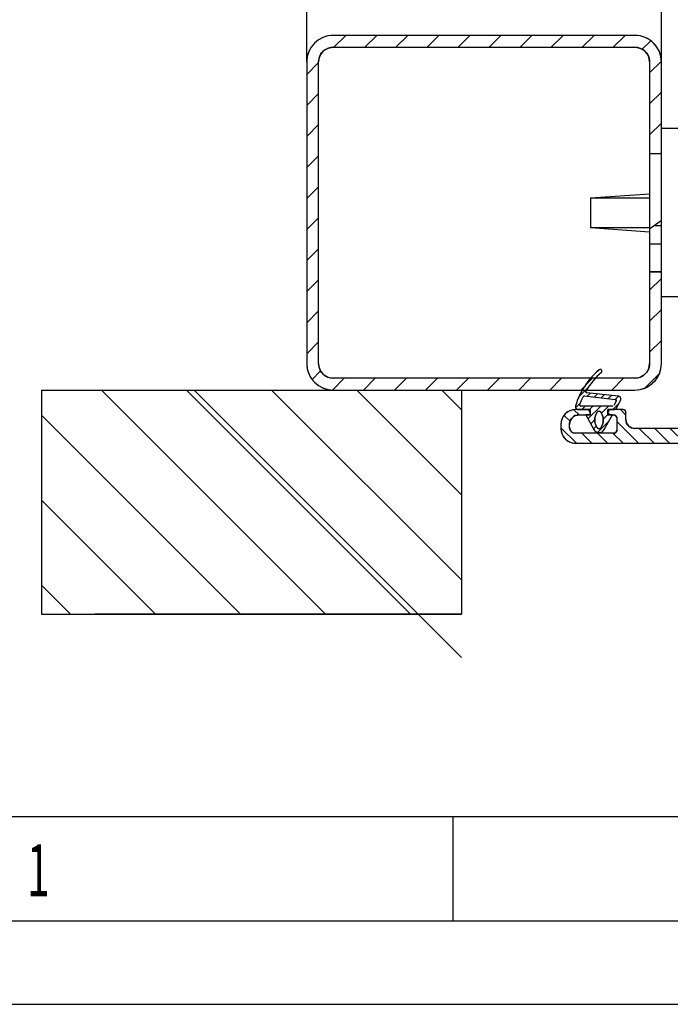
# Model space of a CAD drawing. Units: millimetres. Extents: x 219432 to 226158, y 286175 to 290922.
# Drawn here: x 220047 to 220549, y 286175 to 286935 of the extents above; entities that cross this region are included whole.
import ezdxf

# ---------------------------------------------------------------- set-up
doc = ezdxf.new("R2010")
doc.units = ezdxf.units.MM
doc.layers.get('0').update_dxf_attribs({"lineweight": 30})
for name, color, linetype in [('1', 7, 'Continuous'), ('A_ACHSEN', 7, 'Continuous'), ('A_RUNDUNGEN', 7, 'Continuous')]:
    doc.layers.add(name, color=color, linetype=linetype)
doc.styles.add('CONVERTER_1', font='txt.shx', dxfattribs={"width": 0.9})
doc.dimstyles.new('ME10_DIM_11', dxfattribs={"dimtxt": 17.5, "dimasz": 17.5, "dimexe": 10, "dimexo": 0, "dimgap": 10, "dimtad": 1, "dimdsep": 46, "dimtxsty": 'CONVERTER_1', "dimsah": 1, "dimcen": 0.09, "dimclrd": 2, "dimclre": 2, "dimclrt": 3, "dimadec": 0, "dimazin": 0, "dimtfac": 1, "dimtdec": 4, "dimtmove": 0, "dimatfit": 3, "dimfxl": 1, "dimtolj": 1, "dimtzin": 0, "dimarcsym": 0})

# ---------------------------------------------------------------- blocks, each defined once
blk = doc.blocks.new('*D667')
at = {"layer": '1', "color": 2, "lineweight": -2, "transparency": 16777216}
for p, q in [((220541.9417835785, 286902.4263332344), (220541.9417835785, 287050.6350306067)), ((220596.6793492752, 286911.5492608502), (220596.6793492752, 287050.6350306067)), ((220524.4417835785, 287040.6350306067), (220506.9417835785, 287040.6350306067)), ((220541.9417835785, 287040.6350306067), (220596.6793492752, 287040.6350306067)), ((220614.1793492752, 287040.6350306067), (220859.0793492755, 287040.6350306067))]:
    blk.add_line(p, q, dxfattribs=at)
at = {"layer": '1', "color": 2, "transparency": 16777216}
for points in [[(220524.4417835785, 287043.5516972734), (220524.4417835785, 287037.71836394), (220541.9417835785, 287040.6350306067)], [(220614.1793492752, 287043.5516972734), (220614.1793492752, 287037.71836394), (220596.6793492752, 287040.6350306067)]]:
    blk.add_solid(points, dxfattribs=at)
at = {"layer": 'Defpoints', "color": 0, "transparency": 16777216}
for p in [(220541.9417835785, 287040.6350306067), (220596.6793492752, 286911.5492608502), (220541.9417835785, 286902.4263332344)]:
    blk.add_point(p, dxfattribs=at)
at = {"layer": '1', "color": 3, "transparency": 16777216, "insert": (220929.0792886738, 287065.6351033287), "char_height": 50, "attachment_point": 3, "rotation": 0.00013888888889, "style": 'CONVERTER_1'}
blk.add_mtext('\\A1;12', dxfattribs=at)
blk = doc.blocks.new('*D668')
at = {"layer": '1', "color": 2, "lineweight": -2, "transparency": 16777216}
for p, q in [((220268.2539550986, 286902.4263332344), (220268.2539550986, 287278.1023018659)), ((222109.3539235041, 286902.4263332344), (222109.3539235041, 287278.1023018659)), ((220285.7539550986, 287268.1023018659), (221120.970722955, 287268.1023018659)), ((222091.8539235041, 287268.1023018659), (221545.9707229562, 287268.1023018659))]:
    blk.add_line(p, q, dxfattribs=at)
at = {"layer": '1', "color": 2, "transparency": 16777216}
for points in [[(220285.7539550986, 287271.0189685326), (220285.7539550986, 287265.1856351992), (220268.2539550986, 287268.1023018659)], [(222091.8539235041, 287271.0189685326), (222091.8539235041, 287265.1856351992), (222109.3539235041, 287268.1023018659)]]:
    blk.add_solid(points, dxfattribs=at)
at = {"layer": 'Defpoints', "color": 0, "transparency": 16777216}
for p in [(220268.2539550986, 287268.1023018659), (220268.2539550986, 286902.4263332344), (222109.3539235041, 286902.4263332344)]:
    blk.add_point(p, dxfattribs=at)
at = {"layer": '1', "color": 3, "transparency": 16777216, "insert": (221333.4707229556, 287268.1023018659), "char_height": 50, "attachment_point": 5, "rotation": 0.00013888888889, "style": 'CONVERTER_1'}
blk.add_mtext('\\A1;RAM = 1080', dxfattribs=at)

msp = doc.modelspace()

# ---------------------------------------------------------------- hatches: boundary and pattern name
at = {"linetype": 'Continuous'}
h = msp.add_hatch(dxfattribs=at)
h.set_pattern_fill('DEFAULT__18', color=2, scale=16.9344343872, angle=45, style=0, pattern_type=0)
h.set_pattern_definition([(44.99999999999999, (215412.5958697334, 284551.8252828997), (-11.97445339004049, 11.97445339004047), [])])
edge = h.paths.add_edge_path()
edge.add_line((220532.8188559629, 286831.7236442098), (220541.9417835793, 286831.7236442098))
edge.add_line((220541.9417835785, 286831.7236442098), (220541.9417835785, 286902.4263332337))
edge.add_spline(control_points=[(220541.9417835785, 286902.4263332337), (220541.9021376679, 286905.2440416195), (220540.8867258464, 286910.4265471558), (220536.318994047, 286917.330130838), (220529.4154103674, 286921.8978626377), (220524.2329048285, 286922.9132744595), (220521.4151964427, 286922.9529203695)], knot_values=[0, 0, 0, 0, 0.25, 0.5, 0.75, 1, 1, 1, 1], degree=3, periodic=0)
edge.add_line((220521.4151964427, 286922.9529203695), (220288.7805422347, 286922.9529203695))
edge.add_spline(control_points=[(220288.7805422347, 286922.9529203695), (220285.9628338463, 286922.9132744595), (220280.78032831, 286921.8978626377), (220273.8767446278, 286917.330130838), (220269.3090128283, 286910.4265471558), (220268.2936010085, 286905.2440416195), (220268.2539550986, 286902.4263332337)], knot_values=[0, 0, 0, 0, 0.25, 0.5, 0.75, 1, 1, 1, 1], degree=3, periodic=0)
edge.add_line((220268.2539550986, 286902.4263332337), (220268.2539550986, 286669.7916790257))
edge.add_spline(control_points=[(220268.2539550986, 286669.7916790257), (220268.2936010085, 286666.9739706376), (220269.3090128283, 286661.7914651012), (220273.8767446278, 286654.8878814191), (220280.78032831, 286650.3201496194), (220285.9628338463, 286649.3047377976), (220288.7805422347, 286649.2650918896)], knot_values=[0, 0, 0, 0, 0.25, 0.5, 0.75, 1, 1, 1, 1], degree=3, periodic=0)
edge.add_line((220288.7805422347, 286649.2650918896), (220521.4151964427, 286649.2650918896))
edge.add_spline(control_points=[(220521.4151964427, 286649.2650918896), (220524.2329048285, 286649.3047377976), (220529.4154103674, 286650.3201496194), (220536.318994047, 286654.8878814191), (220540.8867258464, 286661.7914651012), (220541.9021376679, 286666.9739706376), (220541.9417835785, 286669.7916790257)], knot_values=[0, 0, 0, 0, 0.25, 0.5, 0.75, 1, 1, 1, 1], degree=3, periodic=0)
edge.add_line((220541.9417835785, 286669.7916790257), (220541.9417835785, 286740.4943680498))
edge.add_line((220541.9417835785, 286740.4943680495), (220532.8188559626, 286740.4943680495))
edge.add_line((220532.8188559629, 286740.4943680495), (220532.8188559629, 286669.7916790254))
edge.add_spline(control_points=[(220532.8188559629, 286669.7916790257), (220532.7506271358, 286667.636435657), (220531.8066551973, 286663.9097776656), (220527.2970977999, 286659.400220269), (220523.5704398091, 286658.4562483305), (220521.4151964427, 286658.3880195057)], knot_values=[0, 0, 0, 0, 0.3333333333, 0.6666666667, 1, 1, 1, 1], degree=3, periodic=0)
edge.add_line((220521.4151964427, 286658.3880195057), (220288.7805422347, 286658.3880195057))
edge.add_spline(control_points=[(220288.7805422347, 286658.3880195057), (220286.6252988686, 286658.4562483305), (220282.8986408749, 286659.400220269), (220278.3890834777, 286663.9097776656), (220277.4451115415, 286667.636435657), (220277.376882715, 286669.7916790257)], knot_values=[0, 0, 0, 0, 0.3333333333, 0.6666666667, 1, 1, 1, 1], degree=3, periodic=0)
edge.add_line((220277.376882715, 286669.7916790257), (220277.376882715, 286902.4263332337))
edge.add_spline(control_points=[(220277.376882715, 286902.4263332337), (220277.4451115415, 286904.5815765998), (220278.3890834777, 286908.3082345912), (220282.8986408749, 286912.8177919884), (220286.6252988686, 286913.7617639265), (220288.7805422347, 286913.8299927536)], knot_values=[0, 0, 0, 0, 0.3333333333, 0.6666666667, 1, 1, 1, 1], degree=3, periodic=0)
edge.add_line((220288.7805422347, 286913.8299927536), (220521.4151964427, 286913.8299927536))
edge.add_spline(control_points=[(220521.4151964427, 286913.8299927536), (220523.5704398091, 286913.7617639265), (220527.2970977999, 286912.8177919884), (220531.8066551973, 286908.3082345912), (220532.7506271358, 286904.5815765998), (220532.8188559629, 286902.4263332337)], knot_values=[0, 0, 0, 0, 0.3333333333, 0.6666666667, 1, 1, 1, 1], degree=3, periodic=0)
edge.add_line((220532.8188559629, 286902.4263332337), (220532.8188559629, 286831.7236442095))
h = msp.add_hatch(dxfattribs=at)
h.set_pattern_fill('DEFAULT__22', color=2, scale=8.4672171936, angle=135, style=0, pattern_type=0)
h.set_pattern_definition([(135, (215469.0411045713, 284430.8712082458), (-5.987226695020244, -5.987226695020237), [])])
edge = h.paths.add_edge_path()
edge.add_spline(control_points=[(220587.5564216587, 286722.2485128175), (220586.6943243122, 286722.2212212855), (220585.2036611142, 286721.8436325117), (220583.3998381564, 286720.039809552), (220583.0222493808, 286718.5491463562), (220582.994957851, 286717.6870490097)], knot_values=[0, 0, 0, 0, 0.3333333333, 0.6666666667, 1, 1, 1, 1], degree=3, periodic=0)
edge.add_line((220582.994957851, 286717.6870490097), (220582.994957851, 286626.4577728497))
edge.add_spline(control_points=[(220582.994957851, 286626.4577728494), (220582.9540205534, 286625.1646268301), (220582.3876373912, 286622.9286320342), (220579.6819029541, 286620.2228975951), (220577.4459081584, 286619.6565144323), (220576.1527621391, 286619.6155771376)], knot_values=[0, 0, 0, 0, 0.3333333333, 0.6666666667, 1, 1, 1, 1], degree=3, periodic=0)
edge.add_line((220576.1527621391, 286619.6155771376), (220521.4151964432, 286619.6155771376))
edge.add_spline(control_points=[(220521.4151964427, 286619.6155771376), (220520.1220504228, 286619.6565144323), (220517.8860556274, 286620.2228975951), (220515.1803211884, 286622.9286320342), (220514.6139380253, 286625.1646268301), (220514.5730007308, 286626.4577728494)], knot_values=[0, 0, 0, 0, 0.3333333333, 0.6666666667, 1, 1, 1, 1], degree=3, periodic=0)
edge.add_line((220514.5730007308, 286626.4577728494), (220514.5730007308, 286631.9315294192))
edge.add_spline(control_points=[(220514.5730007308, 286631.9315294193), (220514.5593549656, 286632.3625780927), (220514.3705605768, 286633.1079096902), (220513.4686490978, 286634.0098211693), (220512.7233174993, 286634.1986155581), (220512.2922688268, 286634.2122613233)], knot_values=[0, 0, 0, 0, 0.3333333333, 0.6666666667, 1, 1, 1, 1], degree=3, periodic=0)
edge.add_line((220512.2922688268, 286634.2122613233), (220502.9209714814, 286634.2122613233))
edge.add_spline(control_points=[(220502.9209714814, 286634.2122613233), (220502.489922808, 286634.1986155581), (220501.7445912107, 286634.0098211693), (220500.842679731, 286633.1079096902), (220500.6538853428, 286632.3625780927), (220500.640239577, 286631.9315294193)], knot_values=[0, 0, 0, 0, 0.3333333333, 0.6666666667, 1, 1, 1, 1], degree=3, periodic=0)
edge.add_line((220500.640239577, 286631.9315294193), (220500.640239577, 286630.1069438961))
edge.add_line((220500.640239577, 286630.1069438961), (220505.2017033846, 286630.1069438961))
edge.add_spline(control_points=[(220505.2017033852, 286630.1069438961), (220505.6327520585, 286630.0932981312), (220506.3780836589, 286629.9045037421), (220507.2799951377, 286629.002592263), (220507.4687895248, 286628.2572606651), (220507.4824352892, 286627.826211992)], knot_values=[0, 0, 0, 0, 0.3333333333, 0.6666666667, 1, 1, 1, 1], degree=3, periodic=0)
edge.add_line((220507.4824352892, 286627.826211992), (220507.4824352892, 286618.2471379953))
edge.add_spline(control_points=[(220507.4824352892, 286618.2471379953), (220507.4687895248, 286617.8160893222), (220507.2799951377, 286617.0707577218), (220506.3780836589, 286616.1688462433), (220505.6327520585, 286615.9800518561), (220505.2017033852, 286615.9664060912)], knot_values=[0, 0, 0, 0, 0.3333333333, 0.6666666667, 1, 1, 1, 1], degree=3, periodic=0)
edge.add_line((220505.2017033852, 286615.9664060912), (220475.5521886335, 286615.9664060912))
edge.add_spline(control_points=[(220475.5521886337, 286615.9664060912), (220474.6900912872, 286615.9936976213), (220473.1994280915, 286616.371286397), (220471.3956051314, 286618.1751093548), (220471.0180163577, 286619.6657725528), (220470.9907248254, 286620.5278698993)], knot_values=[0, 0, 0, 0, 0.3333333333, 0.6666666667, 1, 1, 1, 1], degree=3, periodic=0)
edge.add_line((220470.9907248254, 286620.5278698993), (220470.9907248254, 286622.8086018034))
edge.add_spline(control_points=[(220470.9907248254, 286622.8086018034), (220471.0343912761, 286624.1879575573), (220471.6385333146, 286626.5730186729), (220474.5246500482, 286629.4591354069), (220476.9097111641, 286630.0632774453), (220478.2890669184, 286630.1069438961)], knot_values=[0, 0, 0, 0, 0.3333333333, 0.6666666667, 1, 1, 1, 1], degree=3, periodic=0)
edge.add_line((220478.2890669184, 286630.1069438961), (220486.9558481531, 286630.1069438961))
edge.add_line((220486.9558481531, 286630.1069438961), (220486.9558481531, 286631.9315294193))
edge.add_spline(control_points=[(220486.9558481531, 286631.9315294193), (220486.9422023887, 286632.3625780927), (220486.7534080016, 286633.1079096902), (220485.8514965231, 286634.0098211693), (220485.1061649224, 286634.1986155581), (220484.6751162493, 286634.2122613233)], knot_values=[0, 0, 0, 0, 0.3333333333, 0.6666666667, 1, 1, 1, 1], degree=3, periodic=0)
edge.add_line((220484.6751162493, 286634.2122613233), (220475.8005583624, 286634.2122613233))
edge.add_spline(control_points=[(220475.8005583624, 286634.2122613233), (220473.6453149965, 286634.1440324963), (220469.9186570029, 286633.2000605578), (220465.409099606, 286628.6905031606), (220464.4651276692, 286624.9638451692), (220464.3968988431, 286622.8086018034)], knot_values=[0, 0, 0, 0, 0.3333333333, 0.6666666667, 1, 1, 1, 1], degree=3, periodic=0)
edge.add_line((220464.3968988431, 286622.8086018034), (220464.3968988431, 286619.6155771379))
edge.add_spline(control_points=[(220464.3968988431, 286619.6155771376), (220464.4651276692, 286617.4603337693), (220465.409099606, 286613.7336757776), (220469.9186570029, 286609.2241183806), (220473.6453149965, 286608.2801464425), (220475.8005583624, 286608.2119176179)], knot_values=[0, 0, 0, 0, 0.3333333333, 0.6666666667, 1, 1, 1, 1], degree=3, periodic=0)
edge.add_line((220475.8005583624, 286608.2119176179), (220658.2591106826, 286608.2119176179))
edge.add_spline(control_points=[(220658.2591106829, 286608.2119176179), (220660.4143540487, 286608.2801464425), (220664.1410120404, 286609.2241183806), (220668.6505694376, 286613.7336757776), (220669.594541376, 286617.4603337693), (220669.6627702023, 286619.6155771376)], knot_values=[0, 0, 0, 0, 0.3333333333, 0.6666666667, 1, 1, 1, 1], degree=3, periodic=0)
edge.add_line((220669.6627702023, 286619.6155771376), (220669.6627702023, 286637.8614323697))
edge.add_spline(control_points=[(220669.6627702023, 286637.8614323696), (220669.594541376, 286640.0166757361), (220668.6505694376, 286643.7433337272), (220664.1410120404, 286648.2528911241), (220660.4143540487, 286649.1968630628), (220658.2591106829, 286649.2650918896)], knot_values=[0, 0, 0, 0, 0.3333333333, 0.6666666667, 1, 1, 1, 1], degree=3, periodic=0)
edge.add_line((220658.2591106829, 286649.2650918896), (220596.6793492749, 286649.2650918896))
edge.add_line((220596.6793492752, 286649.2650918896), (220596.6793492752, 286700.80963292))
edge.add_line((220596.6793492752, 286700.8096329203), (220592.1178854677, 286700.8096329203))
edge.add_line((220592.1178854668, 286700.8096329203), (220592.1178854668, 286722.2485128178))
edge.add_line((220592.1178854668, 286722.2485128175), (220587.5564216588, 286722.2485128175))
edge.add_spline(control_points=[(220594.3986173706, 286640.1421642737), (220594.4122631355, 286640.5732129468), (220594.6010575221, 286641.3185445447), (220595.5029690039, 286642.2204560238), (220596.248300601, 286642.4092504128), (220596.6793492752, 286642.4228961777)], knot_values=[0, 0, 0, 0, 0.3333333333, 0.6666666667, 1, 1, 1, 1], degree=3, periodic=0)
edge.add_line((220596.6793492752, 286642.4228961777), (220660.5398425875, 286642.4228961777))
edge.add_spline(control_points=[(220660.5398425867, 286642.4228961777), (220660.9708912598, 286642.4092504128), (220661.7162228579, 286642.2204560238), (220662.6181343364, 286641.3185445447), (220662.8069287261, 286640.5732129468), (220662.8205744904, 286640.1421642737)], knot_values=[0, 0, 0, 0, 0.3333333333, 0.6666666667, 1, 1, 1, 1], degree=3, periodic=0)
edge.add_line((220662.8205744904, 286640.1421642737), (220662.8205744904, 286617.3348452339))
edge.add_spline(control_points=[(220662.8205744904, 286617.3348452335), (220662.8069287261, 286616.9037965607), (220662.6181343364, 286616.1584649603), (220661.7162228579, 286615.2565534816), (220660.9708912598, 286615.0677590947), (220660.5398425867, 286615.0541133298)], knot_values=[0, 0, 0, 0, 0.3333333333, 0.6666666667, 1, 1, 1, 1], degree=3, periodic=0)
edge.add_line((220660.5398425867, 286615.0541133298), (220596.6793492749, 286615.0541133298))
edge.add_spline(control_points=[(220596.6793492752, 286615.0541133298), (220596.248300601, 286615.0677590947), (220595.5029690039, 286615.2565534816), (220594.6010575221, 286616.1584649603), (220594.4122631355, 286616.9037965607), (220594.3986173706, 286617.3348452335)], knot_values=[0, 0, 0, 0, 0.3333333333, 0.6666666667, 1, 1, 1, 1], degree=3, periodic=0)
edge.add_line((220594.3986173706, 286617.3348452335), (220594.3986173706, 286640.1421642734))
h = msp.add_hatch(dxfattribs=at)
h.set_pattern_fill('DEFAULT__14', color=2, scale=4.2336085968, angle=45, style=0, pattern_type=0)
h.set_pattern_definition([(44.99999999999999, (215501.2955244799, 284463.1256281541), (-2.993613348650487, 2.993613348650484), [])])
edge = h.paths.add_edge_path()
edge.add_spline(control_points=[(220495.5998036069, 286662.8218365671), (220495.8912778052, 286663.1226283946), (220496.210506228, 286663.7117583618), (220495.8741097218, 286664.8571587194), (220494.7947116973, 286665.3670650799), (220494.1632133169, 286665.1430322722), (220493.8208696492, 286664.9017155811)], knot_values=[0, 0, 0, 0, 0.25, 0.5, 0.75, 1, 1, 1, 1], degree=3, periodic=0)
edge.add_spline(control_points=[(220493.8208696492, 286664.9017155811), (220490.9535424694, 286662.4410356403), (220485.7829563505, 286657.1026611638), (220479.5884004477, 286647.6442132115), (220476.7613415627, 286640.7710086502), (220475.6516598116, 286637.1592061463)], knot_values=[0, 0, 0, 0, 0.3333333333, 0.6666666667, 1, 1, 1, 1], degree=3, periodic=0)
edge.add_spline(control_points=[(220475.6516598116, 286637.1592061463), (220475.523484046, 286636.6480219485), (220475.5164664334, 286635.7450319182), (220476.4409330453, 286634.4960514233), (220477.3065902155, 286634.2389951777), (220477.8329205375, 286634.2122613233)], knot_values=[0, 0, 0, 0, 0.3333333333, 0.6666666667, 1, 1, 1, 1], degree=3, periodic=0)
edge.add_line((220477.8329205375, 286634.2122613233), (220486.9558481534, 286634.2122613233))
edge.add_line((220486.9558481531, 286634.2122613233), (220486.9558481531, 286630.1069438961))
edge.add_line((220486.9558481531, 286630.1069438961), (220483.5347502972, 286630.1069438961))
edge.add_line((220483.5347502977, 286630.1069438961), (220489.80715521, 286618.7749984444))
edge.add_spline(control_points=[(220489.80715521, 286618.7749984444), (220490.4810253258, 286617.741055352), (220491.9821212619, 286616.3624645646), (220495.613966471, 286616.3624645646), (220497.1150624048, 286617.741055352), (220497.7889325232, 286618.7749984444)], knot_values=[0, 0, 0, 0, 0.3333333333, 0.6666666667, 1, 1, 1, 1], degree=3, periodic=0)
edge.add_line((220497.7889325232, 286618.7749984444), (220504.0613374332, 286630.1069438961))
edge.add_line((220504.0613374335, 286630.1069438961), (220500.6402395776, 286630.1069438961))
edge.add_line((220500.640239577, 286630.1069438961), (220500.640239577, 286634.2122613233))
edge.add_line((220500.640239577, 286634.2122613233), (220505.2017033846, 286634.2122613233))
edge.add_spline(control_points=[(220505.2017033852, 286634.2122613233), (220505.4842079395, 286634.2152865226), (220506.0098310837, 286634.3077232957), (220506.7328421487, 286634.736835735), (220507.0657652733, 286635.1539525526), (220507.2037448145, 286635.4004877867)], knot_values=[0, 0, 0, 0, 0.3333333333, 0.6666666667, 1, 1, 1, 1], degree=3, periodic=0)
edge.add_line((220507.2037448145, 286635.4004877867), (220510.39676948, 286641.2517791655))
edge.add_spline(control_points=[(220510.3967694803, 286641.2517791655), (220510.6356129866, 286641.7570337818), (220510.8219714742, 286642.6835543375), (220510.0595420005, 286644.1428977086), (220509.1925741354, 286644.5191111371), (220508.641422877, 286644.6116354101)], knot_values=[0, 0, 0, 0, 0.3333333333, 0.6666666667, 1, 1, 1, 1], degree=3, periodic=0)
edge.add_line((220508.641422877, 286644.6116354101), (220484.3623159787, 286647.2532778249))
edge.add_spline(control_points=[(220484.3623159784, 286647.2532778252), (220484.1373334695, 286647.2916823901), (220483.7856522756, 286647.4461465616), (220483.4846630691, 286648.0472462796), (220483.5716631152, 286648.4213717048), (220483.6756915352, 286648.6245222109)], knot_values=[0, 0, 0, 0, 0.3333333333, 0.6666666667, 1, 1, 1, 1], degree=3, periodic=0)
edge.add_arc((220532.3644387437, 286619.8376702514), 56.56215121920001, 490.54058461700004, 509.4066202711, ccw=False)
edge.add_spline(control_points=[(220481.5997793298, 286644.2448852038), (220481.662066697, 286644.3518751446), (220481.8116316167, 286644.5286870382), (220482.1389744966, 286644.696793027), (220482.3698168396, 286644.7153381869), (220482.493062278, 286644.7036280815)], knot_values=[0, 0, 0, 0, 0.3333333333, 0.6666666667, 1, 1, 1, 1], degree=3, periodic=0)
edge.add_line((220482.493062278, 286644.7036280815), (220506.3127880409, 286642.1119677649))
edge.add_spline(control_points=[(220506.3127880401, 286642.1119677649), (220506.5332485444, 286642.0749580546), (220506.8800356889, 286641.9244726837), (220507.1850074804, 286641.3407353341), (220507.1104640837, 286640.9701271147), (220507.0149266812, 286640.7680252661)], knot_values=[0, 0, 0, 0, 0.3333333333, 0.6666666667, 1, 1, 1, 1], degree=3, periodic=0)
edge.add_line((220507.0149266812, 286640.7680252661), (220505.1903411577, 286637.4244301925))
edge.add_line((220504.3895245873, 286636.9491396079), (220479.6575060615, 286636.9491396079))
edge.add_spline(control_points=[(220479.6575060601, 286636.9491396079), (220479.439778327, 286636.9610825123), (220479.0850413627, 286637.0691734335), (220478.7168331915, 286637.5958676849), (220478.7371423822, 286637.9661506834), (220478.8006992642, 286638.1747376446)], knot_values=[0, 0, 0, 0, 0.3333333333, 0.6666666667, 1, 1, 1, 1], degree=3, periodic=0)
edge.add_arc((220517.357005104, 286624.0760001889), 41.053174272, 510.5748018168, 519.9142425628, ccw=False)
edge.add_line((220492.4012328356, 286620.2108600358), (220491.004421806, 286622.7343875557))
edge.add_arc((220493.7980438652, 286624.2807000394), 3.1930246656, 180, 208.9651979261, ccw=False)
edge.add_line((220490.6050192003, 286624.2807000394), (220490.6050192003, 286628.1786992764))
edge.add_arc((220493.7980438652, 286628.1786992766), 3.1930246656, 511.0348020738, 540, ccw=False)
edge.add_line((220491.004421806, 286629.7250117629), (220492.4012328362, 286632.2485392806))
edge.add_spline(control_points=[(220492.4012328356, 286632.2485392806), (220492.637087377, 286632.6104193624), (220493.1624709558, 286633.0929261373), (220494.4336167774, 286633.0929261373), (220494.9590003545, 286632.6104193624), (220495.1948548954, 286632.2485392806)], knot_values=[0, 0, 0, 0, 0.3333333333, 0.6666666667, 1, 1, 1, 1], degree=3, periodic=0)
edge.add_line((220495.1948548954, 286632.2485392806), (220496.5916659255, 286629.7250117629))
edge.add_arc((220493.7980438652, 286628.1786992766), 3.1930246656, 360, 388.9651979261, ccw=False)
edge.add_line((220496.9910685312, 286628.1786992766), (220496.9910685312, 286624.2807000397))
edge.add_arc((220493.7980438652, 286624.2807000394), 3.1930246656, 331.0348020738, 360, ccw=False)
edge.add_line((220496.5916659255, 286622.7343875557), (220495.1948548954, 286620.2108600358))
edge.add_spline(control_points=[(220495.1948548954, 286620.2108600358), (220494.9590003545, 286619.8489799539), (220494.4336167774, 286619.3664731794), (220493.1624709558, 286619.3664731794), (220492.637087377, 286619.8489799539), (220492.4012328356, 286620.2108600358)], knot_values=[0, 0, 0, 0, 0.3333333333, 0.6666666667, 1, 1, 1, 1], degree=3, periodic=0)
h = msp.add_hatch(dxfattribs=at)
h.set_pattern_fill('DEFAULT__12', color=2, scale=46.40332118092228, angle=135, style=0, pattern_type=0)
h.set_pattern_definition([(135, (212207.309257562, 285298.8327151363), (-32.81210307733841, -32.81210307733839), [])])
h.paths.add_polyline_path([(220387.6890941187, 286649.2650918898), (220387.6890941187, 286476.4823718898), (220063.7214941187, 286476.4823718898), (220063.7214941187, 286649.2650918898)])

# ---------------------------------------------------------------- linework, layer by layer
at = {"color": 7, "linetype": 'Continuous'}
for p, q in [((220521.4151964427, 286922.9529203704), (220288.7805422347, 286922.9529203704)), ((220521.4151964427, 286922.9529203704), (220288.7805422347, 286922.9529203704)), ((220288.7805422347, 286913.8299927543), (220521.4151964427, 286913.8299927543)), ((220288.7805422347, 286913.8299927543), (220521.4151964427, 286913.8299927543)), ((220268.2539550986, 286902.4263332344), (220268.2539550986, 286669.791679026)), ((220268.2539550986, 286902.4263332344), (220268.2539550986, 286669.791679026)), ((220277.376882715, 286669.791679026), (220277.376882715, 286902.4263332344)), ((220277.376882715, 286669.791679026), (220277.376882715, 286902.4263332344)), ((220532.8188559629, 286902.4263332344), (220532.8188559629, 286831.7236442102)), ((220532.8188559629, 286902.4263332344), (220532.8188559629, 286831.7236442102)), ((220541.9417835785, 286831.7236442102), (220541.9417835785, 286902.4263332344)), ((220541.9417835785, 286851.1098653944), (220541.9417835785, 286902.4263332344)), ((220532.8188559629, 286831.7236442102), (220541.9417835785, 286831.7236442102)), ((220532.8188559629, 286831.7236442102), (220541.9417835785, 286831.7236442102)), ((220487.2042178826, 286797.5126656504), (220532.8188559629, 286800.7708540832)), ((220487.2042178826, 286797.5126656504), (220532.8188559629, 286797.5126656504)), ((220487.2042178826, 286797.5126656504), (220487.2042178826, 286774.7053466103)), ((220541.9417835785, 286780.0546996203), (220532.8188559629, 286773.336907468)), ((220487.2042178826, 286774.7053466103), (220532.8188559629, 286771.4471581749)), ((220487.2042178826, 286774.7053466103), (220532.8188559629, 286774.7053466103)), ((220532.8188559629, 286773.336907468), (220532.8188559629, 286761.9332479478)), ((220541.9417835785, 286776.0737857526), (220536.5356042492, 286776.0737857526)), ((220541.9417835785, 286761.9332479478), (220532.8188559629, 286761.9332479478)), ((220541.9417835785, 286740.4943680502), (220532.8188559629, 286740.4943680502)), ((220532.8188559629, 286740.4943680502), (220532.8188559629, 286669.791679026)), ((220532.8188559629, 286740.4943680502), (220541.9417835785, 286740.4943680502)), ((220532.8188559629, 286740.4943680502), (220532.8188559629, 286669.791679026)), ((220541.9417835785, 286669.791679026), (220541.9417835785, 286740.4943680502)), ((220541.9417835785, 286669.791679026), (220541.9417835785, 286721.1081468663)), ((220521.4151964427, 286658.3880195064), (220288.7805422347, 286658.3880195064)), ((220521.4151964427, 286658.3880195064), (220288.7805422347, 286658.3880195064)), ((220063.7214941187, 286649.2650918899), (220063.7214941187, 286476.48237189)), ((220063.7214941187, 286649.2650918899), (220387.6890941187, 286649.2650918899)), ((220104.8489093012, 286649.2650918899), (220428.8165093015, 286649.2650918899)), ((220288.7805422347, 286649.2650918902), (220521.4151964427, 286649.2650918902)), ((220288.7805422347, 286649.2650918902), (220521.4151964427, 286649.2650918902)), ((220387.6890941187, 286649.2650918899), (220387.6890941187, 286476.48237189)), ((220482.493062278, 286644.7036280822), (220506.3127880401, 286642.1119677656)), ((220482.493062278, 286644.7036280822), (220506.3127880401, 286642.1119677656)), ((220508.641422877, 286644.6116354108), (220484.3623159784, 286647.2532778256)), ((220508.641422877, 286644.6116354108), (220484.3623159784, 286647.2532778256)), ((220484.6751162493, 286634.2122613237), (220475.8005583624, 286634.2122613237)), ((220486.9558481531, 286634.2122613237), (220475.8005583624, 286634.2122613237)), ((220477.8329205375, 286634.2122613237), (220486.9558481531, 286634.2122613237)), ((220504.3895245873, 286636.9491396086), (220479.6575060601, 286636.9491396086)), ((220504.3895245873, 286636.9491396086), (220479.6575060601, 286636.9491396086)), ((220486.9558481531, 286634.2122613237), (220486.9558481531, 286630.1069438964)), ((220486.9558481531, 286634.2122613237), (220486.9558481531, 286630.1069438964)), ((220500.640239577, 286630.1069438964), (220500.640239577, 286634.2122613237)), ((220500.640239577, 286634.2122613237), (220505.2017033852, 286634.2122613237)), ((220512.2922688268, 286634.2122613237), (220500.640239577, 286634.2122613237)), ((220500.640239577, 286630.1069438964), (220500.640239577, 286634.2122613237)), ((220512.2922688268, 286634.2122613237), (220502.9209714814, 286634.2122613237)), ((220507.0149266812, 286640.7680252664), (220505.1903411577, 286637.4244301929)), ((220507.0149266812, 286640.7680252664), (220505.1903411577, 286637.4244301929)), ((220507.2037448145, 286635.400487787), (220510.3967694803, 286641.2517791659)), ((220507.2037448145, 286635.400487787), (220510.3967694803, 286641.2517791659)), ((220478.2890669184, 286630.1069438964), (220486.9558481531, 286630.1069438964)), ((220478.2890669184, 286630.1069438964), (220486.9558481531, 286630.1069438964)), ((220486.9558481531, 286630.1069438964), (220483.5347502977, 286630.1069438964)), ((220483.5347502977, 286630.1069438964), (220489.80715521, 286618.7749984448)), ((220483.5347502977, 286630.1069438964), (220489.80715521, 286618.7749984448)), ((220486.9558481531, 286630.1069438964), (220486.9558481531, 286631.9315294197)), ((220490.6050192003, 286624.2807000404), (220490.6050192003, 286628.1786992773)), ((220490.6050192003, 286628.1786992773), (220490.6050192003, 286624.2807000404)), ((220491.004421806, 286629.7250117636), (220492.4012328356, 286632.248539281)), ((220492.4012328356, 286632.248539281), (220491.004421806, 286629.7250117636)), ((220495.1948548954, 286632.248539281), (220496.5916659255, 286629.7250117636)), ((220496.5916659255, 286629.7250117636), (220495.1948548954, 286632.248539281)), ((220496.9910685312, 286628.1786992773), (220496.9910685312, 286624.2807000404)), ((220496.9910685312, 286624.2807000404), (220496.9910685312, 286628.1786992773)), ((220497.7889325232, 286618.7749984448), (220504.0613374335, 286630.1069438964)), ((220497.7889325232, 286618.7749984448), (220504.0613374335, 286630.1069438964)), ((220500.640239577, 286631.9315294197), (220500.640239577, 286630.1069438964)), ((220504.0613374335, 286630.1069438964), (220500.640239577, 286630.1069438964)), ((220500.640239577, 286630.1069438964), (220505.2017033852, 286630.1069438964)), ((220500.640239577, 286630.1069438964), (220505.2017033852, 286630.1069438964)), ((220507.4824352892, 286627.8262119927), (220507.4824352892, 286618.247137996)), ((220507.4824352892, 286627.8262119927), (220507.4824352892, 286618.247137996)), ((220514.5730007308, 286626.4577728501), (220514.5730007308, 286631.9315294197)), ((220514.5730007308, 286626.4577728501), (220514.5730007308, 286631.9315294197)), ((220464.3968988431, 286622.8086018038), (220464.3968988431, 286619.6155771383)), ((220464.3968988431, 286622.8086018038), (220464.3968988431, 286619.6155771383)), ((220470.9907248254, 286620.5278698997), (220470.9907248254, 286622.8086018038)), ((220470.9907248254, 286620.5278698997), (220470.9907248254, 286622.8086018038)), ((220492.4012328356, 286620.2108600365), (220491.004421806, 286622.7343875563)), ((220491.004421806, 286622.7343875563), (220492.4012328356, 286620.2108600365)), ((220496.5916659255, 286622.7343875563), (220495.1948548954, 286620.2108600365)), ((220495.1948548954, 286620.2108600365), (220496.5916659255, 286622.7343875563)), ((220576.1527621391, 286619.6155771383), (220521.4151964427, 286619.6155771383)), ((220576.1527621391, 286619.6155771383), (220521.4151964427, 286619.6155771383)), ((220505.2017033852, 286615.9664060919), (220475.5521886337, 286615.9664060919)), ((220505.2017033852, 286615.9664060919), (220475.5521886337, 286615.9664060919)), ((220475.8005583624, 286608.2119176181), (220658.2591106829, 286608.2119176181)), ((220475.8005583624, 286608.2119176181), (220658.2591106829, 286608.2119176181)), ((220063.7214941187, 286476.48237189), (220387.6890941187, 286476.48237189)), ((220387.6890941187, 286476.48237189), (220104.8489093012, 286476.48237189)), ((219737.5777135473, 286320.1591711063), (226011.201648257, 286320.1591711063)), ((220381.1913513758, 286239.7074663777), (220381.1913513758, 286320.1591711063)), ((219657.126008819, 286239.7074663777), (226091.6533529856, 286239.7074663777)), ((219431.8612355787, 286175.3461025948), (226157.6237508875, 286175.3461025948))]:
    msp.add_line(p, q, dxfattribs=at)
msp.add_line((220387.6890941187, 286442.8550852817), (220181.2790875111, 286649.2650918899))
for centre, radius, start, end in [((220288.7805422347, 286902.4263332344), 20.526587136, 90, 180), ((220521.4151964427, 286902.4263332344), 20.526587136, 0, 90), ((220288.7805422347, 286902.4263332344), 11.40365952, 90, 180), ((220521.4151964427, 286902.4263332344), 11.40365952, 0, 90), ((220288.7805422347, 286669.791679026), 20.526587136, 180, 270), ((220288.7805422347, 286669.791679026), 11.40365952, 180, 270), ((220532.3644387437, 286619.8376702518), 59.299029504, 130.5405846122469, 163.0159857863365), ((220494.7103366269, 286663.8617760757), 1.3684391424, 310.5405846122469, 130.5405846122469), ((220521.4151964427, 286669.791679026), 20.526587136, 270, 0), ((220521.4151964427, 286669.791679026), 11.40365952, 270, 0), ((220532.3644387437, 286619.8376702518), 56.56215121920001, 130.5405846122469, 149.4066202729189), ((220532.3644387437, 286619.8376702518), 56.56215121920001, 130.5405846122469, 149.4066202729189), ((220517.357005104, 286624.0760001896), 41.053174272, 150.5748018175655, 159.9142425630868), ((220517.357005104, 286624.0760001896), 41.053174272, 150.5748018175655, 159.9142425630868), ((220482.3943843456, 286643.7966877585), 0.9122927616000002, 83.79046701116077, 150.5748018175655), ((220484.4609939083, 286648.1602181476), 0.9122927616000002, 149.4066202729189, 263.7904670111608), ((220506.2141101102, 286641.2050274439), 0.9122927616000002, 331.3788916230409, 83.79046701116077), ((220508.3947280509, 286642.3442846044), 2.280731904, 331.3788916230409, 83.79046701116077), ((220475.8005583624, 286622.8086018038), 11.40365952, 90, 180), ((220477.8329205375, 286636.4929932277), 2.280731904, 163.0159857863365, 270), ((220479.6575060601, 286637.8614323703), 0.9122927616000002, 159.9142425630868, 270), ((220484.6751162493, 286631.9315294197), 2.280731904, 0, 90), ((220502.9209714814, 286631.9315294197), 2.280731904, 90, 180), ((220505.2017033852, 286636.4929932277), 2.280731904, 270, 331.3788916230409), ((220512.2922688268, 286631.9315294197), 2.280731904, 0, 90), ((220478.2890669184, 286622.8086018038), 7.298342092800001, 90, 180), ((220493.7980438652, 286628.1786992773), 3.1930246656, 151.0348020720357, 180), ((220493.7980438652, 286628.1786992773), 3.1930246656, 151.0348020720357, 180), ((220493.7980438652, 286631.4753830388), 1.5965123328, 28.96519792796437, 151.0348020720357), ((220493.7980438652, 286628.1786992773), 3.1930246656, 0, 28.96519792796437), ((220493.7980438652, 286628.1786992773), 3.1930246656, 0, 28.96519792796437), ((220505.2017033852, 286627.8262119927), 2.280731904, 0, 90), ((220521.4151964427, 286626.4577728501), 6.842195711999999, 180, 270), ((220475.8005583624, 286619.6155771383), 11.40365952, 180, 270), ((220475.5521886337, 286620.5278698997), 4.561463808, 180, 270), ((220493.7980438652, 286620.9840162806), 4.561463808, 208.9651979279643, 331.0348020720356), ((220493.7980438652, 286624.2807000404), 3.1930246656, 180, 208.9651979279643), ((220493.7980438652, 286624.2807000404), 3.1930246656, 180, 208.9651979279643), ((220493.7980438652, 286620.9840162806), 1.5965123328, 208.9651979279643, 331.0348020720356), ((220493.7980438652, 286624.2807000404), 3.1930246656, 331.0348020720356, 0), ((220493.7980438652, 286624.2807000404), 3.1930246656, 331.0348020720356, 0), ((220505.2017033852, 286618.247137996), 2.280731904, 270, 0)]:
    msp.add_arc(centre, radius, start, end, dxfattribs=at)
for points, start_tangent, end_tangent in [([(220288.7805422347, 286922.9529203704), (220280.9253574153, 286921.3904269604), (220274.2660532758, 286916.940822191), (220269.8164485061, 286910.2815180534), (220268.2539550986, 286902.4263332344)], (-0.9999010284866142, -0.01406887456093117), (-0.01406887456093117, -0.9999010284866142)), ([(220541.9417835785, 286902.4263332344), (220540.3792901687, 286910.2815180534), (220535.9296853996, 286916.940822191), (220529.270381262, 286921.3904269604), (220521.4151964427, 286922.9529203704)], (-0.01406887456093117, 0.9999010284866142), (-0.9999010284866142, 0.01406887456093117)), ([(220277.376882715, 286902.4263332344), (220278.9046833946, 286908.128162994), (220283.0787124747, 286912.3021920747), (220288.7805422347, 286913.8299927543)], (0.03164128209922305, 0.9994992892779452), (0.9994992892779452, 0.03164128209922305)), ([(220521.4151964427, 286913.8299927543), (220527.1170262029, 286912.3021920747), (220531.2910552833, 286908.128162994), (220532.8188559629, 286902.4263332344)], (0.9994992892779452, -0.03164128209922305), (0.03164128209922305, -0.9994992892779452)), ([(220268.2539550986, 286669.791679026), (220269.8164485061, 286661.9364942044), (220274.2660532758, 286655.2771900669), (220280.9253574153, 286650.827585298), (220288.7805422347, 286649.2650918902)], (0.01406887456093117, -0.9999010284866142), (0.9999010284866142, -0.01406887456093117)), ([(220288.7805422347, 286658.3880195064), (220283.0787124747, 286659.9158201857), (220278.9046833946, 286664.0898492664), (220277.376882715, 286669.791679026)], (-0.9994992892779452, 0.03164128209922305), (-0.03164128209922305, 0.9994992892779452)), ([(220493.8208696492, 286664.9017155815), (220486.0431768973, 286656.8608467898), (220479.9140617111, 286647.5023200632), (220475.6516598116, 286637.159206147)], (-0.7588679483404346, -0.6512445293294827), (-0.2936888127879118, -0.9559010833989189)), ([(220495.5998036069, 286662.8218365678), (220496.074633039, 286663.7553759297), (220495.7502761348, 286664.7512430534), (220494.8167367732, 286665.2260724855), (220493.8208696492, 286664.9017155815)], (0.6958963475091355, 0.7181422376684472), (-0.8173475009161142, -0.5761450014937062)), ([(220521.4151964427, 286649.2650918902), (220529.270381262, 286650.827585298), (220535.9296853996, 286655.2771900669), (220540.3792901687, 286661.9364942044), (220541.9417835785, 286669.791679026)], (0.9999010284866142, 0.01406887456093117), (0.01406887456093117, 0.9999010284866142)), ([(220532.8188559629, 286669.791679026), (220531.2910552833, 286664.0898492664), (220527.1170262029, 286659.9158201857), (220521.4151964427, 286658.3880195064)], (-0.03164128209922305, -0.9994992892779452), (-0.9994992892779452, -0.03164128209922305)), ([(220481.5997793298, 286644.2448852045), (220481.8287975345, 286644.5125017291), (220482.1421279362, 286644.6734116529), (220482.493062278, 286644.7036280822)], (0.5031269541622548, 0.8642125132138577), (0.9955164548421842, -0.09458852011977721)), ([(220484.3623159784, 286647.2532778256), (220483.8234077052, 286647.5077138067), (220483.5565779487, 286648.04059435), (220483.6756915352, 286648.6245222116)], (-0.9857415726012163, 0.1682663128664824), (0.4557915985926916, 0.8900865231270044)), ([(220506.3127880401, 286642.1119677656), (220506.8441675356, 286641.8648044683), (220507.115542998, 286641.3453728379), (220507.0149266812, 286640.7680252664)], (0.9862000716659785, -0.1655579011887356), (-0.4273735750735961, -0.9040751226136097)), ([(220510.3967694803, 286641.2517791659), (220510.6483102727, 286642.6951480944), (220509.9698716139, 286643.9937271712), (220508.641422877, 286644.6116354108)], (0.4273735751713077, 0.9040751225674195), (-0.9862000716165319, 0.16555790148328)), ([(220475.8005583624, 286634.2122613237), (220470.0987286027, 286632.6844606444), (220465.9246995223, 286628.5104315637), (220464.3968988431, 286622.8086018038)], (-0.9994992892779452, -0.03164128209922305), (-0.03164128209922305, -0.9994992892779452)), ([(220475.6516598116, 286637.159206147), (220475.6722986055, 286635.7626160104), (220476.5032695699, 286634.6399507778), (220477.8329205375, 286634.2122613237)], (-0.2432136913619262, -0.9699727317477054), (0.9987125301669686, -0.05072752790637312)), ([(220479.6575060601, 286636.9491396086), (220479.1123575747, 286637.1299330785), (220478.7832785161, 286637.6006560593), (220478.8006992642, 286638.1747376453)], (-0.9984989891671929, 0.05477014361943879), (0.2914717526865885, 0.9565794360040405)), ([(220486.9558481531, 286631.9315294197), (220486.6502880176, 286633.0718953715), (220485.8154822015, 286633.906701186), (220484.6751162493, 286634.2122613237)], (-0.03164128198925242, 0.9994992892814265), (-0.9994992892814265, 0.03164128198925242)), ([(220502.9209714814, 286634.2122613237), (220501.7806055295, 286633.906701186), (220500.9457997151, 286633.0718953715), (220500.640239577, 286631.9315294197)], (-0.9994992892814265, -0.03164128198925242), (-0.03164128198925242, -0.9994992892814265)), ([(220505.2017033852, 286634.2122613237), (220505.9989271422, 286634.3561328435), (220506.6955710872, 286634.7695962002), (220507.2037448145, 286635.400487787)], (0.9999426689241335, 0.01070788797480099), (0.4883872753507527, 0.8726269932081333)), ([(220514.5730007308, 286631.9315294197), (220514.2674405954, 286633.0718953715), (220513.432634779, 286633.906701186), (220512.2922688268, 286634.2122613237)], (-0.03164128198925242, 0.9994992892814265), (-0.9994992892814265, 0.03164128198925242)), ([(220470.9907248254, 286622.8086018038), (220471.9685172606, 286626.4577728501), (220474.6398958717, 286629.1291514612), (220478.2890669184, 286630.1069438964)], (0.03164128209234989, 0.9994992892781628), (0.9994992892781628, 0.03164128209234989)), ([(220492.4012328356, 286632.248539281), (220493.2429826987, 286632.972299445), (220494.3531050346, 286632.972299445), (220495.1948548954, 286632.248539281)], (0.5460172873504375, 0.8377739085901815), (0.5460172873504375, -0.8377739085901815)), ([(220505.2017033852, 286630.1069438964), (220506.3420693376, 286629.8013837588), (220507.1768751537, 286628.9665779446), (220507.4824352892, 286627.8262119927)], (0.9994992892814265, -0.03164128198925242), (0.03164128198925242, -0.9994992892814265)), ([(220521.4151964427, 286619.6155771383), (220517.9940985864, 286620.5322575444), (220515.489681137, 286623.0366749942), (220514.5730007308, 286626.4577728501)], (-0.9994992892754284, 0.03164128217873129), (-0.03164128217873129, 0.9994992892754284)), ([(220464.3968988431, 286619.6155771383), (220465.9246995223, 286613.9137473783), (220470.0987286027, 286609.7397182977), (220475.8005583624, 286608.2119176181)], (0.03164128209922305, -0.9994992892779452), (0.9994992892779452, -0.03164128209922305)), ([(220475.5521886337, 286615.9664060919), (220473.2714567291, 286616.5775263628), (220471.6018450985, 286618.247137996), (220470.9907248254, 286620.5278698997)], (-0.9994992892724289, 0.03164128227347073), (-0.03164128227347073, 0.9994992892724289)), ([(220489.80715521, 286618.7749984448), (220492.2121548121, 286616.7071122603), (220495.3839329185, 286616.7071122603), (220497.7889325232, 286618.7749984448)], (0.5460172874112806, -0.8377739085505276), (0.5460172874112806, 0.8377739085505276)), ([(220495.1948548954, 286620.2108600365), (220494.3531050346, 286619.4870998724), (220493.2429826987, 286619.4870998724), (220492.4012328356, 286620.2108600365)], (-0.5460172873504375, -0.8377739085901815), (-0.5460172873504375, 0.8377739085901815)), ([(220507.4824352892, 286618.247137996), (220507.1768751537, 286617.1067720441), (220506.3420693376, 286616.2719662271), (220505.2017033852, 286615.9664060919)], (-0.03164128198925242, -0.9994992892814265), (-0.9994992892814265, -0.03164128198925242))]:
    msp.add_spline(points, degree=3, dxfattribs=dict(at, start_tangent=start_tangent, end_tangent=end_tangent))
at = {"layer": 'A_ACHSEN', "color": 7, "linetype": 'Continuous'}
for p, q in [((220532.8188559629, 286831.7236442102), (220532.8188559629, 286773.336907468)), ((220532.8188559629, 286761.9332479478), (220532.8188559629, 286740.4943680502))]:
    msp.add_line(p, q, dxfattribs=at)
at = {"layer": 'A_RUNDUNGEN', "color": 7, "linetype": 'Continuous'}
for p, q in [((220555.626175003, 286851.1098653944), (220541.9417835785, 286851.1098653944)), ((220541.9417835785, 286721.1081468663), (220541.9417835785, 286851.1098653944)), ((220555.626175003, 286721.1081468663), (220541.9417835785, 286721.1081468663))]:
    msp.add_line(p, q, dxfattribs=at)

# ---------------------------------------------------------------- texts
at = {"color": 5, "linetype": 'Continuous', "width": 0.5714285714}
msp.add_text('1', height=40.22585236428591, dxfattribs=at).set_placement((220052.4092319702, 286258.6179993751))

# ---------------------------------------------------------------- dimensions: what is measured, and where the dimension line sits
at = {"layer": '1'}
dim = msp.add_linear_dim(base=(220268.2539550986, 287268.1023018659), p1=(222109.3539235041, 286902.4263332344), p2=(220268.2539550986, 286902.4263332344), text='RAM = 1080', dimstyle='ME10_DIM_11', override={"dimtxt": 50}, dxfattribs=at)
dim.commit()
dim.dimension.update_dxf_attribs({"geometry": '*D668', "text_midpoint": (221333.4707229556, 287268.1023018659), "dimtype": 160, "text_rotation": 0.00013888888889})
dim = msp.add_linear_dim(base=(220541.9417835785, 287040.6350306067), p1=(220596.6793492752, 286911.5492608502), p2=(220541.9417835785, 286902.4263332344), angle=180, text='12', dimstyle='ME10_DIM_11', override={"dimtxt": 50}, dxfattribs=at)
dim.commit()
dim.dimension.update_dxf_attribs({"geometry": '*D667', "text_midpoint": (220899.0793492756, 287040.6350306067), "dimtype": 160, "text_rotation": 0.00013888888889})

doc.saveas('drawing.dxf')
